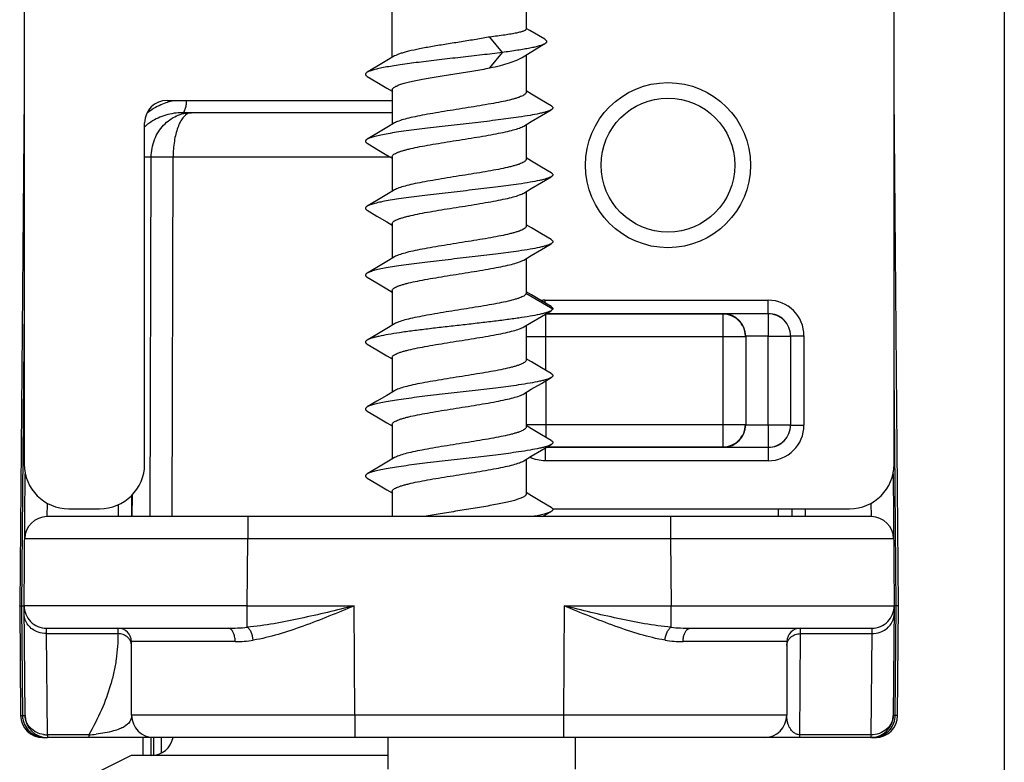
# Model space of a CAD drawing. Units: millimetres. Extents: x 322 to 742, y 30 to 327.
# Drawn here: x 515 to 537, y 221 to 238 of the extents above; entities that cross this region are included whole.
import ezdxf

# ---------------------------------------------------------------- set-up
doc = ezdxf.new("R2010")
doc.units = ezdxf.units.MM
doc.header["$LTSCALE"] = 19.36
doc.layers.add('1', color=7, linetype='CONTINUOUS')
doc.layers.add('COMPONENTI_DI_ASSIEME', color=7, linetype='CONTINUOUS')

msp = doc.modelspace()

# ---------------------------------------------------------------- linework, layer by layer
at = {"layer": '1', "color": 7, "linetype": 'Continuous'}
msp.add_line((537.371, 267.488), (537.375, 220.787), dxfattribs=at)
at = {"layer": 'COMPONENTI_DI_ASSIEME', "color": 7, "linetype": 'Continuous'}
for p, q in [((515.406, 246.1), (515.406, 228.112)), ((534.906, 228.112), (534.906, 246.047)), ((523.656, 237.225), (523.656, 238.387)), ((526.656, 238.387), (526.656, 237.861)), ((526.742, 237.826), (526.656, 237.876)), ((527.074, 237.632), (526.742, 237.826)), ((526.124, 237.336), (525.847, 237.683)), ((523.71, 237.258), (523.536, 237.154)), ((525.847, 236.99), (526.124, 237.336)), ((526.566, 237.224), (526.746, 237.334)), ((526.656, 237.279), (526.656, 236.443)), ((523.536, 237.154), (523.31, 237.02)), ((523.31, 237.02), (523.095, 236.893)), ((523.095, 236.801), (523.313, 236.672)), ((523.313, 236.672), (523.538, 236.539)), ((515.406, 236.395), (515.306, 224.937)), ((523.538, 236.539), (523.656, 236.469)), ((523.656, 236.501), (523.656, 235.725)), ((526.776, 236.404), (526.656, 236.475)), ((527.001, 236.27), (526.776, 236.404)), ((535.006, 224.937), (534.906, 236.395)), ((518.611, 236.262), (523.656, 236.262)), ((527.216, 236.143), (527.001, 236.27)), ((523.656, 235.987), (518.953, 235.987)), ((526.773, 235.789), (526.999, 235.922)), ((526.999, 235.922), (527.216, 236.051)), ((518.106, 228.11), (518.106, 235.762)), ((523.71, 235.758), (523.536, 235.654)), ((526.602, 235.686), (526.773, 235.789)), ((526.656, 235.719), (526.656, 234.943)), ((523.31, 235.52), (523.095, 235.393)), ((523.536, 235.654), (523.31, 235.52)), ((523.095, 235.301), (523.313, 235.172)), ((523.313, 235.172), (523.538, 235.039)), ((523.538, 235.039), (523.656, 234.969)), ((523.656, 235.001), (523.656, 234.225)), ((526.776, 234.904), (526.656, 234.975)), ((527.001, 234.77), (526.776, 234.904)), ((527.216, 234.643), (527.001, 234.77)), ((526.773, 234.289), (526.999, 234.422)), ((526.999, 234.422), (527.216, 234.551)), ((523.536, 234.154), (523.31, 234.02)), ((523.71, 234.258), (523.536, 234.154)), ((526.602, 234.186), (526.773, 234.289)), ((526.656, 234.219), (526.656, 233.443)), ((523.31, 234.02), (523.095, 233.893)), ((523.095, 233.801), (523.313, 233.672)), ((523.313, 233.672), (523.538, 233.539)), ((523.538, 233.539), (523.656, 233.469)), ((523.656, 233.501), (523.656, 232.725)), ((526.776, 233.404), (526.656, 233.475)), ((527.001, 233.27), (526.776, 233.404)), ((527.216, 233.143), (527.001, 233.27)), ((526.999, 232.922), (527.216, 233.051)), ((526.773, 232.789), (526.999, 232.922)), ((523.536, 232.654), (523.31, 232.52)), ((523.71, 232.758), (523.536, 232.654)), ((526.602, 232.686), (526.773, 232.789)), ((526.656, 232.719), (526.656, 231.943)), ((523.31, 232.52), (523.095, 232.393)), ((523.095, 232.301), (523.313, 232.172)), ((523.313, 232.172), (523.538, 232.039)), ((523.538, 232.039), (523.656, 231.969)), ((523.656, 232.001), (523.656, 231.225)), ((526.776, 231.904), (526.656, 231.975)), ((527.001, 231.77), (526.776, 231.904)), ((527.216, 231.643), (527.001, 231.77)), ((526.999, 231.422), (527.216, 231.551)), ((526.602, 231.186), (526.773, 231.289)), ((526.773, 231.289), (526.999, 231.422)), ((531.072, 231.473), (527.1, 231.473)), ((527.106, 231.486), (532.085, 231.486)), ((523.536, 231.154), (523.31, 231.02)), ((523.71, 231.258), (523.536, 231.154)), ((526.656, 231.219), (526.656, 230.443)), ((523.31, 231.02), (523.095, 230.893)), ((531.579, 230.98), (531.579, 228.994)), ((532.082, 228.99), (532.082, 230.983)), ((532.585, 230.986), (532.585, 228.988)), ((523.095, 230.801), (523.313, 230.672)), ((523.313, 230.672), (523.538, 230.539)), ((523.538, 230.539), (523.656, 230.469)), ((523.656, 230.501), (523.656, 229.725)), ((526.776, 230.404), (526.656, 230.475)), ((527.001, 230.27), (526.776, 230.404)), ((527.216, 230.143), (527.001, 230.27)), ((526.999, 229.922), (527.216, 230.051)), ((523.71, 229.758), (523.536, 229.654)), ((526.602, 229.686), (526.773, 229.789)), ((526.773, 229.789), (526.999, 229.922)), ((523.31, 229.52), (523.095, 229.393)), ((523.536, 229.654), (523.31, 229.52)), ((526.656, 229.719), (526.656, 228.943)), ((523.095, 229.301), (523.313, 229.172)), ((523.313, 229.172), (523.538, 229.039)), ((523.538, 229.039), (523.656, 228.969)), ((523.656, 229.001), (523.656, 228.225)), ((526.776, 228.904), (526.656, 228.975)), ((527.001, 228.77), (526.776, 228.904)), ((527.216, 228.643), (527.001, 228.77)), ((526.773, 228.289), (526.999, 228.422)), ((526.999, 228.422), (527.216, 228.551)), ((532.085, 228.488), (527.109, 228.488)), ((527.131, 228.501), (531.072, 228.501)), ((523.71, 228.258), (523.536, 228.154)), ((526.602, 228.186), (526.773, 228.289)), ((526.656, 228.219), (526.656, 227.443)), ((523.31, 228.02), (523.095, 227.893)), ((523.536, 228.154), (523.31, 228.02)), ((515.406, 224.941), (515.432, 227.895)), ((523.095, 227.801), (523.313, 227.672)), ((534.88, 227.895), (534.906, 224.941)), ((523.313, 227.672), (523.538, 227.539)), ((523.538, 227.539), (523.656, 227.469)), ((517.814, 227.409), (517.813, 226.937)), ((523.656, 227.501), (523.656, 226.937)), ((526.776, 227.404), (526.656, 227.475)), ((527.001, 227.27), (526.776, 227.404)), ((516.406, 227.112), (517.095, 227.112)), ((527.216, 227.143), (527.001, 227.27)), ((527.249, 227.112), (533.906, 227.112)), ((532.611, 227.112), (532.611, 226.937)), ((534.393, 226.937), (515.919, 226.937)), ((527.023, 226.937), (527.216, 227.051)), ((515.306, 224.937), (515.327, 222.482)), ((515.427, 222.482), (515.406, 224.937)), ((534.906, 224.937), (534.884, 222.482)), ((534.952, 224.937), (534.907, 224.937)), ((534.984, 222.482), (535.006, 224.937)), ((515.906, 224.437), (519.976, 224.437)), ((530.336, 224.437), (534.406, 224.437)), ((517.814, 222.485), (517.809, 224.138)), ((532.503, 224.138), (532.497, 222.485)), ((515.827, 221.987), (515.919, 221.987)), ((515.912, 221.987), (515.911, 221.987)), ((534.484, 221.987), (515.927, 221.987)), ((518.076, 221.587), (518.076, 221.987)), ((518.476, 221.987), (518.476, 221.639)), ((523.556, 221.987), (523.556, 221.277)), ((527.756, 221.987), (527.756, 221.277)), ((517.806, 221.587), (516.806, 221.087)), ((523.556, 221.587), (517.806, 221.587))]:
    msp.add_line(p, q, dxfattribs=at)
at = {"layer": 'COMPONENTI_DI_ASSIEME', "color": 9, "linetype": 'Continuous'}
for p, q in [((518.254, 234.99), (518.106, 234.99)), ((518.231, 226.937), (518.254, 234.99)), ((518.721, 226.937), (518.744, 234.99)), ((523.62, 234.99), (518.744, 234.99)), ((527.254, 231.586), (526.654, 231.933)), ((527.087, 231.786), (532.085, 231.786)), ((527.087, 231.72), (527.087, 231.786)), ((532.085, 231.486), (532.085, 231.786)), ((515.406, 231.677), (515.347, 224.936)), ((527.1, 230.212), (527.1, 231.473)), ((531.079, 231.48), (531.072, 231.473)), ((531.072, 228.501), (531.072, 231.473)), ((526.656, 230.973), (531.572, 230.973)), ((532.082, 230.983), (532.582, 230.983)), ((532.585, 230.986), (532.885, 230.986)), ((532.885, 230.986), (532.885, 228.988)), ((534.952, 224.937), (534.906, 230.225)), ((527.1, 229.982), (527.1, 228.712)), ((526.656, 229.001), (531.572, 229.001)), ((532.082, 228.99), (532.582, 228.99)), ((532.585, 228.988), (532.885, 228.988)), ((527.087, 228.474), (527.087, 228.188)), ((531.079, 228.494), (531.072, 228.501)), ((532.085, 228.488), (532.085, 228.188)), ((532.085, 228.188), (527.087, 228.188)), ((517.824, 227.421), (517.822, 226.937)), ((515.923, 226.937), (515.926, 227.24)), ((517.514, 227.204), (517.513, 226.937)), ((532.311, 226.937), (532.311, 227.112)), ((532.911, 227.112), (532.911, 226.937)), ((534.386, 227.24), (534.388, 226.937)), ((520.419, 226.937), (520.419, 226.437)), ((529.892, 226.937), (529.892, 226.437)), ((520.419, 226.437), (515.419, 226.441)), ((520.406, 224.937), (520.419, 226.437)), ((529.892, 226.437), (520.419, 226.437)), ((534.893, 226.441), (529.892, 226.437)), ((529.892, 226.437), (529.906, 224.937)), ((515.347, 224.936), (515.368, 222.482)), ((520.406, 224.937), (515.406, 224.941)), ((520.406, 224.937), (522.806, 224.937)), ((520.406, 224.457), (520.406, 224.937)), ((522.814, 222.487), (522.806, 224.937)), ((527.506, 224.937), (527.497, 222.487)), ((527.506, 224.937), (529.906, 224.937)), ((529.906, 224.937), (534.906, 224.941)), ((529.906, 224.457), (529.906, 224.937)), ((534.93, 222.482), (534.952, 224.937)), ((515.907, 224.315), (515.906, 224.437)), ((515.907, 224.315), (517.509, 224.315)), ((515.927, 222.047), (515.907, 224.315)), ((517.509, 224.437), (517.509, 224.315)), ((532.795, 221.987), (532.803, 224.315)), ((532.803, 224.315), (532.803, 224.437)), ((532.803, 224.315), (534.404, 224.315)), ((534.404, 224.315), (534.384, 222.047)), ((534.406, 224.437), (534.404, 224.315)), ((520.136, 224.137), (517.809, 224.138)), ((532.503, 224.138), (530.176, 224.137)), ((515.368, 222.482), (515.426, 222.482)), ((522.814, 222.487), (517.814, 222.485)), ((527.497, 222.487), (522.814, 222.487)), ((522.814, 222.487), (522.814, 221.987)), ((527.497, 222.487), (527.497, 221.987)), ((532.497, 222.485), (527.497, 222.487)), ((534.93, 222.482), (534.886, 222.482)), ((516.853, 222.047), (515.927, 222.047)), ((515.927, 222.047), (515.927, 221.987)), ((516.853, 222.047), (516.853, 221.987)), ((534.384, 222.047), (532.795, 222.047)), ((534.384, 222.047), (534.384, 221.987)), ((518.249, 221.587), (518.249, 221.987)), ((518.303, 221.987), (518.303, 221.587))]:
    msp.add_line(p, q, dxfattribs=at)
at = {"layer": 'COMPONENTI_DI_ASSIEME', "color": 7, "linetype": 'Continuous'}
msp.add_lwpolyline([(526.746, 237.334), (526.981, 237.476), (527.077, 237.533)], dxfattribs=at)
for radius in [1.85, 1.5]:
    msp.add_circle((529.836, 234.812), radius, dxfattribs=at)
at = {"layer": 'COMPONENTI_DI_ASSIEME', "color": 9, "linetype": 'Continuous'}
for centre, radius, start, end in [((519.056, 234.825), 1.461, 113.5993, 128.1501), ((519.055, 234.83), 1.456, 101.5963, 113.6267), ((518.874, 234.805), 1.157, 128.6995, 131.6544), ((518.905, 234.766), 1.207, 123.0481, 128.6753), ((527.087, 230.985), 0.801, 90.0036, 97.2122), ((532.085, 230.986), 0.8, 0.0001, 89.9999), ((531.079, 230.98), 0.5, 0.0008, 89.9992), ((532.085, 230.986), 0.5, 359.9995, 90.0005), ((531.079, 228.994), 0.5, 270.0008, 359.9992), ((532.085, 228.988), 0.8, 270.0001, 359.9999), ((532.085, 228.988), 0.5, 269.9995, 0.0005), ((519.979, 228.998), 4.561, 269.9592, 275.3724), ((530.335, 229.055), 4.619, 264.6614, 270.0075), ((520.133, 226.767), 2.63, 270.0639, 278.9426), ((530.177, 226.744), 2.607, 261.0169, 269.9775), ((515.865, 222.487), 0.497, 180.5772, 189.4294), ((534.434, 222.487), 0.497, 339.9961, 359.3896), ((515.866, 222.487), 0.498, 189.4692, 202.8804), ((515.867, 222.488), 0.499, 202.9313, 242.1578), ((534.433, 222.489), 0.498, 297.9144, 339.8774), ((515.926, 222.616), 0.568, 261.379, 270.1146), ((516.642, 225.437), 3.396, 273.556, 276.3918), ((534.432, 222.49), 0.5, 285.9666, 297.8985), ((515.831, 222.153), 0.167, 246.4806, 250.2128), ((515.827, 222.14), 0.153, 265.981, 269.9986), ((534.432, 222.388), 0.4, 276.8258, 278.7477), ((534.417, 222.551), 0.562, 284.1044, 285.7858), ((534.475, 222.179), 0.194, 294.73, 299.2677)]:
    msp.add_arc(centre, radius, start, end, dxfattribs=at)
at = {"layer": 'COMPONENTI_DI_ASSIEME', "color": 7, "linetype": 'Continuous'}
for centre, radius, start, end in [((527.1, 230.982), 0.491, 90.0031, 92.2301), ((531.072, 230.973), 0.5, 22.5004, 67.4996), ((527.099, 230.973), 0.5, 149.0719, 153.111), ((531.069, 230.972), 0.503, 11.2438, 22.4286), ((531.071, 230.972), 0.501, 0.0499, 11.28), ((531.072, 229.001), 0.5, 292.5004, 337.4996), ((515.919, 226.437), 0.5, 90, 179.5), ((534.393, 226.437), 0.5, 0.5, 90), ((515.906, 224.937), 0.5, 179.5, 270), ((534.406, 224.937), 0.5, 270, 0.5), ((517.509, 224.137), 0.3, 0.2, 90), ((532.803, 224.137), 0.3, 90, 179.8), ((515.827, 222.487), 0.5, 180.5, 270), ((515.927, 222.487), 0.5, 180.5, 270), ((518.314, 222.487), 0.5, 180.2, 270), ((531.997, 222.487), 0.5, 270, 359.8), ((534.384, 222.487), 0.5, 270, 359.5), ((534.484, 222.487), 0.5, 270, 359.5), ((518.254, 222.087), 0.5, 270, 348.4424)]:
    msp.add_arc(centre, radius, start, end, dxfattribs=at)
for centre, major_axis, ratio, start_param, end_param in [((518.612, 235.762), (0.506, -0.028), 0.987579, 1.626365, 3.195792), ((516.406, 228.112), (0.707, 0.707), 0.999924, 2.356233, 3.926953), ((517.093, 228.112), (1.011, -0.056), 0.987579, -1.515228, 0.054199), ((533.906, 228.112), (0.707, -0.707), 0.999924, -0.78536, 0.78536)]:
    msp.add_ellipse(centre, major_axis=major_axis, ratio=ratio, start_param=start_param, end_param=end_param, dxfattribs=at)
for points, knots in [([(526.656, 237.861), (526.656, 237.857), (526.652, 237.848), (526.641, 237.837), (526.623, 237.826), (526.598, 237.815), (526.567, 237.804), (526.53, 237.793), (526.486, 237.782), (526.416, 237.767), (526.313, 237.748), (526.116, 237.717), (525.959, 237.696), (525.847, 237.683)], [0, 0, 0, 0, 0.013887, 0.03207, 0.056629, 0.088344, 0.127461, 0.174024, 0.227939, 0.289028, 0.431783, 0.599891, 1, 1, 1, 1]), ([(525.847, 237.683), (525.744, 237.664), (525.53, 237.628), (525.206, 237.576), (524.879, 237.524), (524.566, 237.473), (524.281, 237.421), (524.069, 237.376), (523.925, 237.339), (523.838, 237.313), (523.767, 237.287), (523.727, 237.268), (523.71, 237.258)], [0, 0, 0, 0, 0.144433, 0.297344, 0.4514, 0.599191, 0.73363, 0.848373, 0.896693, 0.938273, 0.97276, 1, 1, 1, 1]), ([(527.077, 237.533), (527.061, 237.523), (527.019, 237.505), (526.944, 237.48), (526.849, 237.456), (526.736, 237.432), (526.605, 237.408), (526.399, 237.374), (526.237, 237.351), (526.124, 237.336)], [0, 0, 0, 0, 0.060178, 0.140517, 0.24073, 0.359966, 0.497011, 0.650476, 1, 1, 1, 1]), ([(527.074, 237.632), (527.08, 237.628), (527.092, 237.62), (527.106, 237.608), (527.115, 237.595), (527.118, 237.582), (527.116, 237.569), (527.108, 237.556), (527.094, 237.544), (527.084, 237.537), (527.077, 237.533)], [0, 0, 0, 0, 0.167675, 0.304436, 0.415293, 0.509791, 0.602689, 0.70925, 0.839868, 1, 1, 1, 1]), ([(526.124, 237.336), (525.973, 237.317), (525.661, 237.279), (525.187, 237.226), (524.712, 237.172), (524.261, 237.118), (523.911, 237.072), (523.661, 237.033), (523.502, 237.006), (523.365, 236.979), (523.251, 236.952), (523.164, 236.925), (523.115, 236.905), (523.095, 236.893)], [0, 0, 0, 0, 0.149258, 0.307417, 0.466146, 0.617042, 0.752158, 0.811548, 0.864447, 0.910191, 0.948239, 0.978219, 1, 1, 1, 1]), ([(525.847, 236.99), (525.926, 237.008), (526.072, 237.044), (526.272, 237.101), (526.416, 237.151), (526.509, 237.192), (526.548, 237.213), (526.566, 237.224)], [0, 0, 0, 0, 0.318412, 0.596163, 0.825097, 0.919476, 1, 1, 1, 1]), ([(523.095, 236.893), (523.089, 236.89), (523.079, 236.883), (523.066, 236.871), (523.058, 236.86), (523.055, 236.847), (523.058, 236.834), (523.066, 236.823), (523.079, 236.811), (523.089, 236.804), (523.095, 236.801)], [0, 0, 0, 0, 0.164114, 0.297826, 0.406448, 0.499995, 0.593533, 0.70218, 0.835924, 1, 1, 1, 1]), ([(523.656, 236.501), (523.656, 236.506), (523.658, 236.517), (523.668, 236.533), (523.684, 236.548), (523.716, 236.57), (523.771, 236.596), (523.855, 236.626), (523.959, 236.656), (524.083, 236.686), (524.225, 236.716), (524.381, 236.746), (524.551, 236.777), (524.793, 236.818), (525.107, 236.868), (525.481, 236.927), (525.728, 236.968), (525.847, 236.99)], [0, 0, 0, 0, 0.006863, 0.014726, 0.024259, 0.035829, 0.065667, 0.104728, 0.152752, 0.20916, 0.273151, 0.343762, 0.419904, 0.500369, 0.669112, 0.839251, 1, 1, 1, 1]), ([(526.656, 236.443), (526.656, 236.436), (526.65, 236.419), (526.63, 236.398), (526.599, 236.377), (526.557, 236.356), (526.504, 236.335), (526.44, 236.313), (526.366, 236.292), (526.249, 236.262), (526.081, 236.226), (525.859, 236.184), (525.614, 236.142), (525.266, 236.086), (524.915, 236.031), (524.572, 235.973), (524.338, 235.931), (524.129, 235.89), (523.954, 235.848), (523.831, 235.812), (523.754, 235.781), (523.723, 235.766), (523.71, 235.758)], [0, 0, 0, 0, 0.007288, 0.016471, 0.028538, 0.043866, 0.062563, 0.084609, 0.109892, 0.138266, 0.203467, 0.278312, 0.360517, 0.447536, 0.625053, 0.709996, 0.788821, 0.859095, 0.918708, 0.966, 0.984685, 1, 1, 1, 1]), ([(527.216, 236.143), (527.222, 236.14), (527.233, 236.133), (527.246, 236.121), (527.254, 236.11), (527.257, 236.097), (527.254, 236.084), (527.246, 236.073), (527.233, 236.061), (527.222, 236.054), (527.216, 236.051)], [0, 0, 0, 0, 0.164076, 0.297775, 0.406435, 0.499998, 0.593556, 0.702227, 0.835941, 1, 1, 1, 1]), ([(527.216, 236.051), (527.203, 236.043), (527.17, 236.027), (527.112, 236.007), (527.04, 235.987), (526.918, 235.958), (526.733, 235.924), (526.423, 235.875), (526.013, 235.821), (525.507, 235.762), (524.979, 235.702), (524.463, 235.643), (524.055, 235.591), (523.761, 235.549), (523.572, 235.519), (523.41, 235.489), (523.277, 235.459), (523.185, 235.432), (523.128, 235.41), (523.105, 235.399), (523.095, 235.393)], [0, 0, 0, 0, 0.011281, 0.025855, 0.043732, 0.06484, 0.116233, 0.178693, 0.289211, 0.413485, 0.543415, 0.670506, 0.786462, 0.83787, 0.883767, 0.923432, 0.956269, 0.981842, 0.991844, 1, 1, 1, 1]), ([(523.656, 235.001), (523.656, 235.008), (523.661, 235.025), (523.681, 235.046), (523.712, 235.067), (523.754, 235.088), (523.807, 235.109), (523.871, 235.131), (523.945, 235.152), (524.063, 235.182), (524.23, 235.218), (524.452, 235.26), (524.697, 235.302), (525.046, 235.358), (525.397, 235.413), (525.74, 235.47), (525.974, 235.513), (526.182, 235.554), (526.358, 235.596), (526.48, 235.632), (526.557, 235.663), (526.588, 235.678), (526.602, 235.686)], [0, 0, 0, 0, 0.007288, 0.016471, 0.028538, 0.043866, 0.062563, 0.084607, 0.10989, 0.138263, 0.203464, 0.278314, 0.360531, 0.447556, 0.62507, 0.710005, 0.78882, 0.859091, 0.918706, 0.966, 0.984684, 1, 1, 1, 1]), ([(523.095, 235.393), (523.089, 235.39), (523.079, 235.383), (523.066, 235.371), (523.058, 235.36), (523.055, 235.347), (523.058, 235.334), (523.066, 235.323), (523.079, 235.311), (523.089, 235.304), (523.095, 235.301)], [0, 0, 0, 0, 0.164061, 0.297798, 0.406463, 0.500005, 0.59356, 0.702193, 0.835887, 1, 1, 1, 1]), ([(526.656, 234.943), (526.656, 234.936), (526.65, 234.919), (526.63, 234.898), (526.599, 234.877), (526.557, 234.856), (526.504, 234.834), (526.44, 234.813), (526.366, 234.792), (526.249, 234.762), (526.081, 234.726), (525.859, 234.684), (525.614, 234.642), (525.266, 234.586), (524.915, 234.531), (524.572, 234.473), (524.338, 234.431), (524.129, 234.39), (523.954, 234.348), (523.831, 234.312), (523.754, 234.281), (523.723, 234.266), (523.71, 234.258)], [0, 0, 0, 0, 0.007288, 0.016472, 0.028538, 0.043867, 0.062564, 0.084609, 0.109893, 0.138267, 0.203469, 0.278315, 0.360521, 0.447539, 0.625056, 0.71, 0.788825, 0.859099, 0.918711, 0.966001, 0.984685, 1, 1, 1, 1]), ([(527.216, 234.643), (527.222, 234.64), (527.233, 234.633), (527.246, 234.621), (527.254, 234.61), (527.257, 234.597), (527.254, 234.584), (527.246, 234.573), (527.233, 234.561), (527.222, 234.554), (527.216, 234.551)], [0, 0, 0, 0, 0.164105, 0.297835, 0.406455, 0.499998, 0.593536, 0.702167, 0.83591, 1, 1, 1, 1]), ([(527.216, 234.551), (527.203, 234.543), (527.17, 234.527), (527.112, 234.507), (527.04, 234.487), (526.918, 234.458), (526.733, 234.424), (526.423, 234.375), (526.013, 234.321), (525.507, 234.262), (524.979, 234.202), (524.463, 234.143), (524.055, 234.091), (523.761, 234.049), (523.572, 234.019), (523.41, 233.989), (523.277, 233.959), (523.185, 233.932), (523.128, 233.91), (523.105, 233.899), (523.095, 233.893)], [0, 0, 0, 0, 0.011278, 0.025855, 0.04373, 0.064839, 0.116231, 0.178691, 0.28921, 0.413484, 0.543414, 0.670505, 0.786461, 0.837868, 0.883767, 0.923432, 0.956267, 0.981843, 0.991842, 1, 1, 1, 1]), ([(523.656, 233.501), (523.656, 233.508), (523.661, 233.525), (523.681, 233.546), (523.712, 233.567), (523.754, 233.588), (523.807, 233.609), (523.871, 233.631), (523.945, 233.652), (524.062, 233.682), (524.23, 233.718), (524.452, 233.76), (524.697, 233.802), (525.046, 233.858), (525.397, 233.913), (525.74, 233.97), (525.974, 234.013), (526.182, 234.054), (526.358, 234.096), (526.48, 234.132), (526.557, 234.163), (526.588, 234.178), (526.602, 234.186)], [0, 0, 0, 0, 0.007288, 0.016471, 0.028538, 0.043865, 0.062562, 0.084605, 0.109887, 0.138259, 0.20346, 0.27831, 0.360527, 0.447552, 0.625066, 0.710001, 0.788818, 0.85909, 0.918706, 0.966, 0.984684, 1, 1, 1, 1]), ([(523.095, 233.893), (523.089, 233.89), (523.079, 233.883), (523.066, 233.871), (523.058, 233.86), (523.055, 233.847), (523.058, 233.834), (523.066, 233.823), (523.079, 233.811), (523.089, 233.804), (523.095, 233.801)], [0, 0, 0, 0, 0.164095, 0.297787, 0.406435, 0.499995, 0.593546, 0.702219, 0.835944, 1, 1, 1, 1]), ([(526.656, 233.443), (526.656, 233.436), (526.65, 233.419), (526.63, 233.398), (526.599, 233.377), (526.557, 233.356), (526.504, 233.334), (526.44, 233.313), (526.366, 233.292), (526.249, 233.262), (526.081, 233.226), (525.859, 233.184), (525.614, 233.142), (525.266, 233.086), (524.915, 233.031), (524.572, 232.973), (524.338, 232.931), (524.129, 232.89), (523.954, 232.848), (523.831, 232.812), (523.754, 232.781), (523.723, 232.766), (523.71, 232.758)], [0, 0, 0, 0, 0.007288, 0.016471, 0.028538, 0.043866, 0.062563, 0.084608, 0.109892, 0.138266, 0.203468, 0.278315, 0.360523, 0.447541, 0.625058, 0.710003, 0.788828, 0.859101, 0.918713, 0.966002, 0.984685, 1, 1, 1, 1]), ([(527.216, 233.051), (527.203, 233.043), (527.17, 233.027), (527.112, 233.007), (527.04, 232.987), (526.918, 232.958), (526.733, 232.924), (526.423, 232.875), (526.013, 232.821), (525.507, 232.762), (524.979, 232.702), (524.463, 232.643), (524.055, 232.591), (523.761, 232.549), (523.572, 232.519), (523.41, 232.489), (523.277, 232.459), (523.185, 232.432), (523.128, 232.41), (523.105, 232.399), (523.095, 232.393)], [0, 0, 0, 0, 0.011281, 0.025854, 0.043733, 0.064839, 0.116232, 0.178692, 0.28921, 0.413486, 0.543415, 0.670506, 0.786462, 0.837871, 0.883768, 0.923432, 0.956269, 0.981844, 0.991844, 1, 1, 1, 1]), ([(527.216, 233.143), (527.222, 233.14), (527.233, 233.133), (527.246, 233.121), (527.254, 233.11), (527.257, 233.097), (527.254, 233.084), (527.246, 233.073), (527.233, 233.061), (527.222, 233.054), (527.216, 233.051)], [0, 0, 0, 0, 0.164056, 0.297783, 0.406455, 0.500004, 0.593564, 0.702209, 0.835901, 1, 1, 1, 1]), ([(523.656, 232.001), (523.656, 232.008), (523.661, 232.025), (523.681, 232.046), (523.712, 232.067), (523.754, 232.088), (523.807, 232.109), (523.871, 232.131), (523.945, 232.152), (524.062, 232.182), (524.23, 232.218), (524.452, 232.26), (524.697, 232.302), (525.046, 232.358), (525.397, 232.413), (525.74, 232.47), (525.974, 232.513), (526.182, 232.554), (526.358, 232.596), (526.48, 232.632), (526.557, 232.663), (526.588, 232.678), (526.602, 232.686)], [0, 0, 0, 0, 0.007288, 0.016471, 0.028538, 0.043865, 0.06256, 0.084603, 0.109884, 0.138256, 0.203457, 0.278307, 0.360523, 0.447549, 0.625063, 0.709999, 0.788818, 0.85909, 0.918706, 0.966, 0.984684, 1, 1, 1, 1]), ([(523.095, 232.393), (523.089, 232.39), (523.079, 232.383), (523.066, 232.371), (523.058, 232.36), (523.055, 232.347), (523.058, 232.334), (523.066, 232.323), (523.079, 232.311), (523.089, 232.304), (523.095, 232.301)], [0, 0, 0, 0, 0.164093, 0.297834, 0.406462, 0.500001, 0.593542, 0.702164, 0.835897, 1, 1, 1, 1]), ([(526.654, 231.933), (526.652, 231.925), (526.642, 231.909), (526.617, 231.888), (526.582, 231.867), (526.536, 231.847), (526.479, 231.826), (526.384, 231.796), (526.241, 231.76), (526.046, 231.719), (525.823, 231.678), (525.579, 231.636), (525.322, 231.595), (525.06, 231.553), (524.801, 231.512), (524.553, 231.47), (524.324, 231.429), (524.12, 231.388), (523.949, 231.347), (523.829, 231.311), (523.753, 231.281), (523.723, 231.265), (523.71, 231.258)], [0, 0, 0, 0, 0.007929, 0.018269, 0.031634, 0.04824, 0.068124, 0.091231, 0.146567, 0.21283, 0.288122, 0.370206, 0.456608, 0.54471, 0.63184, 0.715353, 0.792721, 0.861633, 0.920088, 0.966513, 0.984895, 1, 1, 1, 1]), ([(527.216, 231.551), (527.203, 231.543), (527.17, 231.527), (527.112, 231.507), (527.04, 231.487), (526.918, 231.458), (526.733, 231.424), (526.477, 231.383), (526.182, 231.343), (525.857, 231.303), (525.512, 231.262), (525.156, 231.222), (524.8, 231.182), (524.454, 231.141), (524.129, 231.101), (523.835, 231.06), (523.579, 231.02), (523.394, 230.986), (523.271, 230.957), (523.199, 230.937), (523.142, 230.916), (523.109, 230.901), (523.095, 230.893)], [0, 0, 0, 0, 0.011282, 0.025858, 0.043734, 0.064844, 0.116237, 0.178697, 0.250471, 0.329498, 0.413491, 0.500005, 0.586518, 0.67051, 0.749537, 0.821309, 0.883768, 0.93516, 0.956268, 0.974145, 0.988719, 1, 1, 1, 1]), ([(527.216, 231.643), (527.223, 231.639), (527.236, 231.631), (527.25, 231.617), (527.257, 231.601), (527.255, 231.591), (527.254, 231.586)], [0, 0, 0, 0, 0.337535, 0.599086, 0.806175, 1, 1, 1, 1]), ([(527.254, 231.586), (527.251, 231.58), (527.24, 231.565), (527.225, 231.556), (527.216, 231.551)], [0, 0, 0, 0, 0.420089, 1, 1, 1, 1]), ([(532.582, 230.983), (532.582, 231.048), (532.556, 231.18), (532.445, 231.346), (532.279, 231.457), (532.147, 231.483), (532.082, 231.483)], [0, 0, 0, 0, 0.25, 0.5, 0.75, 1, 1, 1, 1]), ([(523.656, 230.501), (523.656, 230.508), (523.661, 230.525), (523.681, 230.546), (523.712, 230.567), (523.754, 230.588), (523.807, 230.609), (523.871, 230.631), (523.945, 230.652), (524.062, 230.682), (524.23, 230.718), (524.452, 230.76), (524.697, 230.802), (525.046, 230.858), (525.397, 230.913), (525.74, 230.97), (525.974, 231.013), (526.182, 231.054), (526.358, 231.096), (526.48, 231.132), (526.557, 231.163), (526.588, 231.178), (526.602, 231.186)], [0, 0, 0, 0, 0.007289, 0.016471, 0.028538, 0.043864, 0.06256, 0.084602, 0.109883, 0.138255, 0.203455, 0.278305, 0.360521, 0.447547, 0.625061, 0.709996, 0.788816, 0.859088, 0.918704, 0.965998, 0.984682, 1, 1, 1, 1]), ([(523.095, 230.893), (523.089, 230.89), (523.079, 230.883), (523.066, 230.871), (523.058, 230.86), (523.055, 230.847), (523.058, 230.834), (523.066, 230.823), (523.079, 230.811), (523.089, 230.804), (523.095, 230.801)], [0, 0, 0, 0, 0.164057, 0.297773, 0.406445, 0.500002, 0.593564, 0.702222, 0.835919, 1, 1, 1, 1]), ([(526.656, 230.443), (526.656, 230.436), (526.65, 230.419), (526.63, 230.398), (526.599, 230.377), (526.557, 230.356), (526.504, 230.335), (526.44, 230.313), (526.366, 230.292), (526.249, 230.262), (526.081, 230.226), (525.859, 230.184), (525.614, 230.142), (525.266, 230.086), (524.915, 230.031), (524.572, 229.973), (524.338, 229.931), (524.129, 229.89), (523.954, 229.848), (523.831, 229.812), (523.754, 229.781), (523.723, 229.766), (523.71, 229.758)], [0, 0, 0, 0, 0.007288, 0.016471, 0.028537, 0.043864, 0.06256, 0.084604, 0.109887, 0.138261, 0.203462, 0.278311, 0.360522, 0.44754, 0.625059, 0.710003, 0.788829, 0.859103, 0.918715, 0.966003, 0.984686, 1, 1, 1, 1]), ([(527.216, 230.051), (527.203, 230.043), (527.17, 230.027), (527.112, 230.007), (527.04, 229.987), (526.918, 229.958), (526.733, 229.924), (526.423, 229.875), (526.013, 229.821), (525.507, 229.762), (524.979, 229.702), (524.463, 229.643), (524.055, 229.591), (523.761, 229.549), (523.572, 229.519), (523.41, 229.489), (523.277, 229.459), (523.185, 229.432), (523.128, 229.41), (523.105, 229.399), (523.095, 229.393)], [0, 0, 0, 0, 0.011279, 0.025854, 0.043731, 0.064839, 0.116231, 0.178691, 0.28921, 0.413485, 0.543414, 0.670505, 0.786461, 0.837869, 0.883768, 0.923432, 0.956268, 0.981844, 0.991843, 1, 1, 1, 1]), ([(527.216, 230.143), (527.222, 230.14), (527.233, 230.133), (527.246, 230.121), (527.254, 230.11), (527.257, 230.097), (527.254, 230.084), (527.246, 230.073), (527.233, 230.061), (527.222, 230.054), (527.216, 230.051)], [0, 0, 0, 0, 0.164079, 0.297823, 0.406466, 0.500003, 0.593549, 0.702171, 0.835887, 1, 1, 1, 1]), ([(523.656, 229.001), (523.656, 229.008), (523.661, 229.025), (523.681, 229.046), (523.712, 229.067), (523.754, 229.088), (523.807, 229.109), (523.871, 229.131), (523.945, 229.152), (524.062, 229.182), (524.23, 229.218), (524.452, 229.26), (524.697, 229.302), (525.046, 229.358), (525.397, 229.413), (525.74, 229.47), (525.974, 229.513), (526.182, 229.554), (526.358, 229.596), (526.48, 229.632), (526.557, 229.663), (526.588, 229.678), (526.602, 229.686)], [0, 0, 0, 0, 0.007288, 0.016471, 0.028537, 0.043864, 0.062559, 0.084601, 0.109881, 0.138254, 0.203454, 0.278304, 0.360521, 0.447547, 0.625061, 0.709998, 0.78882, 0.859093, 0.918709, 0.966001, 0.984685, 1, 1, 1, 1]), ([(523.095, 229.393), (523.089, 229.39), (523.079, 229.383), (523.066, 229.371), (523.058, 229.36), (523.055, 229.347), (523.058, 229.334), (523.066, 229.323), (523.079, 229.311), (523.089, 229.304), (523.095, 229.301)], [0, 0, 0, 0, 0.164115, 0.297819, 0.406444, 0.499994, 0.593533, 0.702188, 0.83593, 1, 1, 1, 1]), ([(526.656, 228.943), (526.656, 228.936), (526.65, 228.919), (526.63, 228.898), (526.599, 228.877), (526.557, 228.856), (526.504, 228.835), (526.44, 228.813), (526.366, 228.792), (526.249, 228.762), (526.081, 228.726), (525.859, 228.684), (525.614, 228.642), (525.266, 228.586), (524.915, 228.531), (524.572, 228.473), (524.338, 228.431), (524.129, 228.39), (523.954, 228.348), (523.831, 228.312), (523.754, 228.281), (523.723, 228.266), (523.71, 228.258)], [0, 0, 0, 0, 0.007288, 0.016471, 0.028536, 0.043863, 0.062559, 0.084602, 0.109884, 0.138258, 0.203458, 0.278308, 0.36052, 0.44754, 0.625059, 0.710004, 0.788829, 0.859103, 0.918716, 0.966003, 0.984686, 1, 1, 1, 1]), ([(532.082, 228.49), (532.147, 228.49), (532.279, 228.516), (532.445, 228.627), (532.556, 228.794), (532.582, 228.925), (532.582, 228.99)], [0, 0, 0, 0, 0.25, 0.5, 0.75, 1, 1, 1, 1]), ([(527.216, 228.643), (527.222, 228.64), (527.233, 228.633), (527.246, 228.621), (527.254, 228.61), (527.257, 228.597), (527.254, 228.584), (527.246, 228.573), (527.233, 228.561), (527.222, 228.554), (527.216, 228.551)], [0, 0, 0, 0, 0.164068, 0.297772, 0.406437, 0.499999, 0.59356, 0.702228, 0.835936, 1, 1, 1, 1]), ([(527.216, 228.551), (527.203, 228.543), (527.17, 228.527), (527.112, 228.507), (527.04, 228.487), (526.918, 228.458), (526.733, 228.424), (526.423, 228.375), (526.013, 228.321), (525.507, 228.262), (524.979, 228.202), (524.463, 228.143), (524.055, 228.091), (523.761, 228.049), (523.572, 228.019), (523.41, 227.989), (523.277, 227.959), (523.185, 227.932), (523.128, 227.91), (523.105, 227.899), (523.095, 227.893)], [0, 0, 0, 0, 0.011281, 0.025855, 0.043733, 0.06484, 0.116233, 0.178693, 0.289211, 0.413485, 0.543415, 0.670506, 0.786462, 0.83787, 0.883767, 0.923432, 0.956269, 0.981842, 0.991844, 1, 1, 1, 1]), ([(523.656, 227.501), (523.656, 227.508), (523.661, 227.525), (523.681, 227.546), (523.712, 227.567), (523.754, 227.588), (523.807, 227.609), (523.871, 227.631), (523.945, 227.652), (524.062, 227.682), (524.23, 227.718), (524.452, 227.76), (524.697, 227.802), (525.046, 227.858), (525.397, 227.913), (525.74, 227.97), (525.974, 228.013), (526.182, 228.054), (526.358, 228.096), (526.48, 228.132), (526.557, 228.163), (526.588, 228.178), (526.602, 228.186)], [0, 0, 0, 0, 0.007288, 0.016471, 0.028537, 0.043863, 0.062558, 0.084599, 0.10988, 0.138252, 0.203452, 0.278303, 0.360519, 0.447545, 0.625061, 0.71, 0.788823, 0.859096, 0.918711, 0.966002, 0.984686, 1, 1, 1, 1]), ([(523.095, 227.893), (523.089, 227.89), (523.079, 227.883), (523.066, 227.871), (523.058, 227.86), (523.055, 227.847), (523.058, 227.834), (523.066, 227.823), (523.079, 227.811), (523.089, 227.804), (523.095, 227.801)], [0, 0, 0, 0, 0.164066, 0.297806, 0.406465, 0.500005, 0.593557, 0.702185, 0.835885, 1, 1, 1, 1]), ([(526.656, 227.443), (526.656, 227.438), (526.653, 227.426), (526.642, 227.41), (526.625, 227.394), (526.602, 227.379), (526.573, 227.363), (526.522, 227.341), (526.443, 227.314), (526.331, 227.283), (526.199, 227.251), (526.049, 227.22), (525.883, 227.189), (525.704, 227.158), (525.45, 227.115), (525.124, 227.063), (524.741, 227.002), (524.49, 226.959), (524.369, 226.937)], [0, 0, 0, 0, 0.006826, 0.014711, 0.024347, 0.036105, 0.050156, 0.066569, 0.106493, 0.155566, 0.213131, 0.278299, 0.350005, 0.427058, 0.508145, 0.676837, 0.8446, 1, 1, 1, 1]), ([(527.216, 227.143), (527.222, 227.14), (527.233, 227.133), (527.246, 227.121), (527.254, 227.11), (527.257, 227.097), (527.254, 227.084), (527.246, 227.073), (527.233, 227.061), (527.222, 227.054), (527.216, 227.051)], [0, 0, 0, 0, 0.16411, 0.297831, 0.406452, 0.499996, 0.593534, 0.702173, 0.835917, 1, 1, 1, 1]), ([(527.216, 227.051), (527.207, 227.045), (527.187, 227.035), (527.135, 227.015), (527.054, 226.99), (526.935, 226.962), (526.847, 226.945), (526.799, 226.937)], [0, 0, 0, 0, 0.07217, 0.159554, 0.38036, 0.661527, 1, 1, 1, 1]), ([(515.306, 224.933), (515.306, 224.933), (515.307, 224.933), (515.309, 224.934), (515.312, 224.934), (515.319, 224.934), (515.331, 224.934), (515.341, 224.935), (515.347, 224.935)], [0, 0, 0, 0, 0.016449, 0.064322, 0.14371, 0.25438, 0.567912, 1, 1, 1, 1]), ([(515.347, 224.936), (515.36, 224.936), (515.379, 224.936), (515.398, 224.935), (515.404, 224.937)], [0, 0, 0, 0, 0.673795, 1, 1, 1, 1]), ([(535.006, 224.94), (535.006, 224.94), (535.004, 224.94), (535.002, 224.94), (534.997, 224.94), (534.988, 224.939), (534.973, 224.939), (534.96, 224.938), (534.952, 224.938)], [0, 0, 0, 0, 0.016318, 0.064406, 0.144176, 0.25529, 0.569325, 1, 1, 1, 1])]:
    msp.add_open_spline(points, degree=3, knots=knots, dxfattribs=at)
at = {"layer": 'COMPONENTI_DI_ASSIEME', "color": 9, "linetype": 'Continuous'}
for points, knots in [([(518.953, 235.987), (518.967, 235.987), (518.988, 236.004), (519.005, 236.034), (519.025, 236.083), (519.041, 236.16), (519.047, 236.226), (519.048, 236.261)], [0, 0, 0, 0, 0.131505, 0.228375, 0.348132, 0.647565, 1, 1, 1, 1]), ([(518.953, 235.987), (518.828, 235.987), (518.578, 235.95), (518.349, 235.844), (518.247, 235.778)], [0, 0, 0, 0, 0.506565, 1, 1, 1, 1]), ([(518.254, 234.99), (518.255, 235.124), (518.303, 235.388), (518.477, 235.668), (518.663, 235.832), (518.866, 235.949), (519.041, 235.986), (519.154, 235.987)], [0, 0, 0, 0, 0.270987, 0.528665, 0.651546, 0.770478, 1, 1, 1, 1]), ([(519.099, 235.977), (519.045, 235.959), (518.971, 235.891), (518.898, 235.774), (518.824, 235.602), (518.761, 235.337), (518.745, 235.111), (518.744, 234.99)], [0, 0, 0, 0, 0.155656, 0.258325, 0.378888, 0.668403, 1, 1, 1, 1]), ([(518.744, 234.99), (518.639, 234.99), (518.475, 234.99), (518.312, 234.991), (518.254, 234.99)], [0, 0, 0, 0, 0.64654, 1, 1, 1, 1]), ([(532.079, 231.483), (532.078, 231.482), (532.079, 231.48), (532.079, 231.477), (532.08, 231.471), (532.081, 231.46), (532.082, 231.443), (532.082, 231.422), (532.082, 231.386), (532.081, 231.332), (532.081, 231.257), (532.081, 231.171), (532.079, 231.079), (532.078, 231.015), (532.079, 230.983)], [0, 0, 0, 0, 0.005182, 0.011385, 0.019951, 0.044053, 0.077275, 0.119392, 0.169948, 0.294229, 0.445527, 0.618178, 0.805798, 1, 1, 1, 1]), ([(532.082, 230.983), (532.05, 230.983), (531.986, 230.983), (531.893, 230.983), (531.807, 230.983), (531.732, 230.982), (531.677, 230.982), (531.64, 230.981), (531.619, 230.981), (531.603, 230.98), (531.59, 230.981), (531.584, 230.979), (531.579, 230.98), (531.579, 230.98)], [0, 0, 0, 0, 0.193896, 0.381383, 0.554051, 0.705439, 0.829865, 0.880501, 0.922691, 0.955949, 0.980034, 0.994769, 1, 1, 1, 1]), ([(531.579, 228.994), (531.579, 228.993), (531.584, 228.994), (531.59, 228.992), (531.603, 228.993), (531.619, 228.992), (531.64, 228.992), (531.677, 228.991), (531.732, 228.991), (531.807, 228.991), (531.893, 228.99), (531.986, 228.99), (532.05, 228.99), (532.082, 228.99)], [0, 0, 0, 0, 0.005232, 0.019969, 0.044055, 0.077314, 0.119505, 0.170142, 0.294572, 0.445964, 0.618629, 0.806107, 1, 1, 1, 1]), ([(532.079, 228.99), (532.078, 228.958), (532.079, 228.894), (532.081, 228.802), (532.081, 228.716), (532.081, 228.642), (532.082, 228.587), (532.082, 228.551), (532.082, 228.53), (532.081, 228.513), (532.08, 228.503), (532.079, 228.496), (532.079, 228.493), (532.078, 228.491), (532.079, 228.49)], [0, 0, 0, 0, 0.194202, 0.381822, 0.554474, 0.705771, 0.830052, 0.880608, 0.922725, 0.955947, 0.980049, 0.988616, 0.994819, 1, 1, 1, 1]), ([(522.806, 224.937), (522.405, 224.839), (521.806, 224.693), (521.005, 224.533), (520.605, 224.475), (520.406, 224.457)], [0, 0, 0, 0, 0.505667, 0.755139, 1, 1, 1, 1]), ([(522.806, 224.937), (522.427, 224.78), (521.865, 224.547), (521.108, 224.292), (520.73, 224.199), (520.542, 224.169)], [0, 0, 0, 0, 0.513373, 0.762062, 1, 1, 1, 1]), ([(529.906, 224.457), (529.707, 224.475), (529.307, 224.533), (528.506, 224.693), (527.907, 224.839), (527.506, 224.937)], [0, 0, 0, 0, 0.244863, 0.494343, 1, 1, 1, 1]), ([(529.77, 224.169), (529.582, 224.199), (529.203, 224.292), (528.447, 224.547), (527.885, 224.78), (527.506, 224.937)], [0, 0, 0, 0, 0.237945, 0.48665, 1, 1, 1, 1]), ([(515.717, 224.348), (515.631, 224.379), (515.511, 224.461), (515.424, 224.619), (515.408, 224.707), (515.407, 224.75)], [0, 0, 0, 0, 0.5138, 0.759889, 1, 1, 1, 1]), ([(534.595, 224.348), (534.681, 224.379), (534.801, 224.461), (534.888, 224.619), (534.904, 224.707), (534.904, 224.75)], [0, 0, 0, 0, 0.5138, 0.759889, 1, 1, 1, 1]), ([(520.542, 224.169), (520.535, 224.232), (520.512, 224.32), (520.458, 224.414), (520.424, 224.447), (520.406, 224.457)], [0, 0, 0, 0, 0.577934, 0.815707, 1, 1, 1, 1]), ([(529.77, 224.169), (529.777, 224.232), (529.799, 224.32), (529.854, 224.414), (529.888, 224.447), (529.906, 224.457)], [0, 0, 0, 0, 0.57793, 0.815704, 1, 1, 1, 1]), ([(517.509, 224.315), (517.508, 224.219), (517.503, 224.027), (517.472, 223.74), (517.419, 223.454), (517.322, 223.07), (517.145, 222.593), (516.958, 222.228), (516.853, 222.047)], [0, 0, 0, 0, 0.120246, 0.240956, 0.362676, 0.485799, 0.73786, 1, 1, 1, 1]), ([(517.758, 224.198), (517.75, 224.209), (517.712, 224.25), (517.663, 224.28), (517.623, 224.295)], [0, 0, 0, 0, 0.244256, 1, 1, 1, 1]), ([(520.136, 224.137), (520.136, 224.157), (520.134, 224.195), (520.124, 224.259), (520.103, 224.325), (520.07, 224.385), (520.027, 224.426), (519.992, 224.437), (519.976, 224.437)], [0, 0, 0, 0, 0.158689, 0.313664, 0.528765, 0.714809, 0.869007, 1, 1, 1, 1]), ([(530.176, 224.137), (530.176, 224.157), (530.178, 224.195), (530.188, 224.259), (530.208, 224.325), (530.242, 224.385), (530.285, 224.426), (530.32, 224.437), (530.336, 224.437)], [0, 0, 0, 0, 0.158688, 0.313662, 0.528763, 0.714807, 0.869006, 1, 1, 1, 1]), ([(532.554, 224.198), (532.562, 224.209), (532.599, 224.251), (532.649, 224.281), (532.688, 224.295)], [0, 0, 0, 0, 0.244354, 1, 1, 1, 1]), ([(517.809, 224.052), (517.809, 224.078), (517.8, 224.131), (517.774, 224.177), (517.758, 224.198)], [0, 0, 0, 0, 0.493579, 1, 1, 1, 1]), ([(532.503, 224.052), (532.503, 224.078), (532.512, 224.131), (532.538, 224.177), (532.554, 224.198)], [0, 0, 0, 0, 0.493823, 1, 1, 1, 1]), ([(515.327, 222.482), (515.327, 222.482), (515.329, 222.482), (515.33, 222.482), (515.334, 222.482), (515.34, 222.482), (515.352, 222.482), (515.362, 222.482), (515.368, 222.482)], [0, 0, 0, 0, 0.016336, 0.064168, 0.143541, 0.254216, 0.567801, 1, 1, 1, 1]), ([(515.841, 222.054), (515.785, 222.062), (515.676, 222.096), (515.54, 222.194), (515.45, 222.327), (515.428, 222.431), (515.427, 222.482)], [0, 0, 0, 0, 0.264419, 0.519454, 0.763455, 1, 1, 1, 1]), ([(517.814, 222.485), (517.814, 222.461), (517.808, 222.412), (517.764, 222.313), (517.666, 222.234), (517.537, 222.173), (517.329, 222.105), (517.151, 222.077), (517.02, 222.062)], [0, 0, 0, 0, 0.074755, 0.149925, 0.328283, 0.446489, 0.592481, 1, 1, 1, 1]), ([(532.679, 222.082), (532.608, 222.125), (532.519, 222.265), (532.497, 222.416), (532.497, 222.485)], [0, 0, 0, 0, 0.544936, 1, 1, 1, 1]), ([(534.884, 222.482), (534.884, 222.425), (534.856, 222.307), (534.742, 222.163), (534.577, 222.069), (534.449, 222.047), (534.384, 222.047)], [0, 0, 0, 0, 0.234925, 0.478917, 0.735231, 1, 1, 1, 1]), ([(534.984, 222.482), (534.984, 222.482), (534.982, 222.482), (534.981, 222.482), (534.976, 222.482), (534.967, 222.482), (534.952, 222.482), (534.938, 222.482), (534.93, 222.482)], [0, 0, 0, 0, 0.016122, 0.064164, 0.143926, 0.255057, 0.56918, 1, 1, 1, 1]), ([(532.795, 222.047), (532.781, 222.047), (532.74, 222.051), (532.702, 222.067), (532.679, 222.082)], [0, 0, 0, 0, 0.334564, 1, 1, 1, 1]), ([(515.764, 222), (515.788, 221.996), (515.823, 221.989), (515.873, 221.987), (515.898, 221.987), (515.911, 221.987)], [0, 0, 0, 0, 0.487559, 0.733867, 1, 1, 1, 1]), ([(534.484, 221.987), (534.503, 221.987), (534.527, 221.991), (534.55, 222), (534.556, 222.003)], [0, 0, 0, 0, 0.743722, 1, 1, 1, 1])]:
    msp.add_open_spline(points, degree=3, knots=knots, dxfattribs=at)
for points in [[(519.154, 235.987), (519.136, 235.987), (519.117, 235.983), (519.099, 235.977)], [(527.087, 228.188), (526.968, 228.188), (526.846, 228.216), (526.738, 228.268)], [(515.907, 224.315), (515.843, 224.315), (515.778, 224.326), (515.717, 224.348)], [(517.623, 224.295), (517.587, 224.308), (517.547, 224.315), (517.509, 224.315)], [(532.688, 224.295), (532.725, 224.308), (532.764, 224.315), (532.803, 224.315)], [(534.404, 224.315), (534.469, 224.315), (534.534, 224.326), (534.595, 224.348)], [(515.634, 222.047), (515.675, 222.025), (515.719, 222.01), (515.764, 222)], [(515.816, 221.987), (515.802, 221.988), (515.788, 221.991), (515.774, 221.996)], [(534.399, 221.987), (534.426, 221.987), (534.453, 221.988), (534.48, 221.991)], [(534.493, 221.993), (534.513, 221.996), (534.534, 222), (534.554, 222.005)]]:
    msp.add_open_spline(points, degree=3, dxfattribs=at)
at = {"layer": 'COMPONENTI_DI_ASSIEME', "color": 7, "linetype": 'Continuous'}
for points in [[(526.656, 231.943), (526.656, 231.94), (526.655, 231.936), (526.654, 231.933)], [(531.263, 231.435), (531.203, 231.459), (531.137, 231.473), (531.072, 231.473)], [(531.534, 228.809), (531.559, 228.869), (531.572, 228.936), (531.572, 229.001)], [(531.072, 228.501), (531.137, 228.501), (531.203, 228.514), (531.263, 228.539)]]:
    msp.add_open_spline(points, degree=3, dxfattribs=at)

doc.saveas('drawing.dxf')
